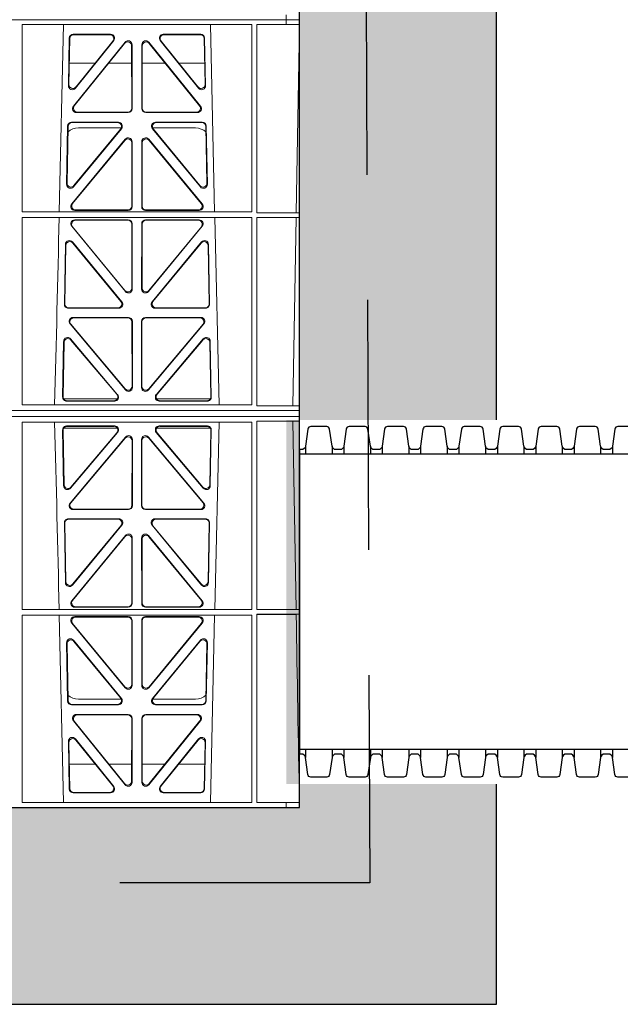
# Model space of a CAD drawing. Units: millimetres. Extents: x 626642 to 654924, y 227714 to 239697.
# Drawn here: x 636089 to 636395, y 230943 to 231443 of the extents above; entities that cross this region are included whole.
import ezdxf

# ---------------------------------------------------------------- set-up
doc = ezdxf.new("R2010")
doc.units = ezdxf.units.MM
doc.header["$LTSCALE"] = 50
doc.linetypes.add('HIDDEN', pattern=[9.525, 6.35, -3.175])
doc.layers.add('Dimensions', color=4, linetype='Continuous')
doc.layers.add('Hatching', color=8, linetype='Continuous')

# ---------------------------------------------------------------- blocks, each defined once
blk = doc.blocks.new('dkmff')
for p, q in [((551176.01, 278427.14), (551176.01, 278272.54)), ((551179.02, 278428.84), (551179.02, 278424.84)), ((551192.51, 278428.84), (551192.51, 278424.84)), ((551198.52, 278428.84), (551198.52, 278424.84)), ((551212.01, 278428.84), (551212.01, 278424.84)), ((551218.02, 278428.84), (551218.02, 278424.84)), ((551231.51, 278428.84), (551231.51, 278424.84)), ((551237.52, 278428.84), (551237.52, 278424.84)), ((551251.01, 278428.84), (551251.01, 278424.84)), ((551257.02, 278428.84), (551257.02, 278424.84)), ((551270.51, 278428.84), (551270.51, 278424.84)), ((551276.52, 278428.84), (551276.52, 278424.84)), ((551290.01, 278428.84), (551290.01, 278424.84)), ((551296.02, 278428.84), (551296.02, 278424.84)), ((551309.51, 278428.84), (551309.51, 278424.84)), ((551315.52, 278428.84), (551315.52, 278424.84)), ((551329.01, 278428.84), (551329.01, 278424.84)), ((551335.02, 278428.84), (551335.02, 278424.84)), ((551348.51, 278428.84), (551348.51, 278424.84)), ((551354.52, 278428.84), (551354.52, 278424.84)), ((551368.01, 278428.84), (551368.01, 278424.84)), ((551374.02, 278428.84), (551374.02, 278424.84)), ((551387.51, 278428.84), (551387.51, 278424.84)), ((551393.52, 278428.84), (551393.52, 278424.84)), ((551407.01, 278428.84), (551407.01, 278424.84)), ((551413.02, 278428.84), (551413.02, 278424.84)), ((551426.51, 278428.84), (551426.51, 278424.84)), ((551432.52, 278428.84), (551432.52, 278424.84)), ((551446.01, 278428.84), (551446.01, 278424.84)), ((551452.02, 278428.84), (551452.02, 278424.84)), ((551465.51, 278428.84), (551465.51, 278424.84)), ((551471.52, 278428.84), (551471.52, 278424.84)), ((551485.01, 278428.84), (551485.01, 278424.84)), ((551491.02, 278428.84), (551491.02, 278424.84)), ((551504.51, 278428.84), (551504.51, 278424.84)), ((551510.52, 278428.84), (551510.52, 278424.84)), ((551524.01, 278428.84), (551524.01, 278424.84)), ((551530.02, 278428.84), (551530.02, 278424.84)), ((551543.51, 278428.84), (551543.51, 278424.84)), ((551549.52, 278428.84), (551549.52, 278424.84)), ((551563.01, 278428.84), (551563.01, 278424.84)), ((551569.02, 278428.84), (551569.02, 278424.84)), ((551179.02, 278274.84), (551179.02, 278270.83)), ((551192.51, 278274.84), (551192.51, 278270.83)), ((551198.52, 278274.84), (551198.52, 278270.83)), ((551212.01, 278274.84), (551212.01, 278270.83)), ((551218.02, 278274.84), (551218.02, 278270.83)), ((551231.51, 278274.84), (551231.51, 278270.83)), ((551237.52, 278274.84), (551237.52, 278270.83)), ((551251.01, 278274.84), (551251.01, 278270.83)), ((551257.02, 278274.84), (551257.02, 278270.83)), ((551270.51, 278274.84), (551270.51, 278270.83)), ((551276.52, 278274.84), (551276.52, 278270.83)), ((551290.01, 278274.84), (551290.01, 278270.83)), ((551296.02, 278274.84), (551296.02, 278270.83)), ((551309.51, 278274.84), (551309.51, 278270.83)), ((551315.52, 278274.84), (551315.52, 278270.83)), ((551329.01, 278274.84), (551329.01, 278270.83)), ((551335.02, 278274.84), (551335.02, 278270.83)), ((551348.51, 278274.84), (551348.51, 278270.83)), ((551354.52, 278274.84), (551354.52, 278270.83)), ((551368.01, 278274.84), (551368.01, 278270.83)), ((551374.02, 278274.84), (551374.02, 278270.83)), ((551387.51, 278274.84), (551387.51, 278270.83)), ((551393.52, 278274.84), (551393.52, 278270.83)), ((551407.01, 278274.84), (551407.01, 278270.83)), ((551413.02, 278274.84), (551413.02, 278270.83)), ((551426.51, 278274.84), (551426.51, 278270.83)), ((551432.52, 278274.84), (551432.52, 278270.83)), ((551446.01, 278274.84), (551446.01, 278270.83)), ((551452.02, 278274.84), (551452.02, 278270.83)), ((551465.51, 278274.84), (551465.51, 278270.83)), ((551471.52, 278274.84), (551471.52, 278270.83)), ((551485.01, 278274.84), (551485.01, 278270.83)), ((551491.02, 278274.84), (551491.02, 278270.83)), ((551504.51, 278274.84), (551504.51, 278270.83)), ((551510.52, 278274.84), (551510.52, 278270.83)), ((551524.01, 278274.84), (551524.01, 278270.83)), ((551530.02, 278274.84), (551530.02, 278270.83)), ((551543.51, 278274.84), (551543.51, 278270.83)), ((551549.52, 278274.84), (551549.52, 278270.83)), ((551563.01, 278274.84), (551563.01, 278270.83)), ((551569.02, 278274.84), (551569.02, 278270.83))]:
    blk.add_line(p, q)
for points in [[(551575.76, 278440.84), (551736.01, 278440.84)], [(551575.76, 278424.84), (551575.76, 278440.84)], [(551736.01, 278424.84), (551176.01, 278424.84)], [(551736.01, 278274.84), (551176.01, 278274.84)], [(551575.76, 278258.84), (551575.76, 278274.84)], [(551575.76, 278258.84), (551736.01, 278258.84)]]:
    blk.add_lwpolyline(points)
for points in [[(551195.51, 278427.14), (551194.49, 278427.14, -0.371408), (551192.51, 278428.84), (551191.28, 278437.56, 0.371408), (551189.8, 278438.84), (551181.73, 278438.84, 0.371408), (551180.24, 278437.56), (551179.02, 278428.84, -0.371408), (551177.04, 278427.14), (551176.01, 278427.14)], [(551215.01, 278427.14), (551213.99, 278427.14, -0.371408), (551212.01, 278428.84), (551210.78, 278437.56, 0.371408), (551209.3, 278438.84), (551201.23, 278438.84, 0.371408), (551199.74, 278437.56), (551198.52, 278428.84, -0.371408), (551196.54, 278427.14), (551195.51, 278427.14)], [(551234.51, 278427.14), (551233.49, 278427.14, -0.371408), (551231.51, 278428.84), (551230.28, 278437.56, 0.371408), (551228.8, 278438.84), (551220.73, 278438.84, 0.371408), (551219.24, 278437.56), (551218.02, 278428.84, -0.371408), (551216.04, 278427.14), (551215.01, 278427.14)], [(551254.01, 278427.14), (551252.99, 278427.14, -0.371408), (551251.01, 278428.84), (551249.78, 278437.56, 0.371408), (551248.3, 278438.84), (551240.23, 278438.84, 0.371408), (551238.74, 278437.56), (551237.52, 278428.84, -0.371408), (551235.54, 278427.14), (551234.51, 278427.14)], [(551273.51, 278427.14), (551272.49, 278427.14, -0.371408), (551270.51, 278428.84), (551269.28, 278437.56, 0.371408), (551267.8, 278438.84), (551259.73, 278438.84, 0.371408), (551258.24, 278437.56), (551257.02, 278428.84, -0.371408), (551255.04, 278427.14), (551254.01, 278427.14)], [(551293.01, 278427.14), (551291.99, 278427.14, -0.371408), (551290.01, 278428.84), (551288.78, 278437.56, 0.371408), (551287.3, 278438.84), (551279.23, 278438.84, 0.371408), (551277.74, 278437.56), (551276.52, 278428.84, -0.371408), (551274.54, 278427.14), (551273.51, 278427.14)], [(551312.51, 278427.14), (551311.49, 278427.14, -0.371408), (551309.51, 278428.84), (551308.28, 278437.56, 0.371408), (551306.8, 278438.84), (551298.73, 278438.84, 0.371408), (551297.24, 278437.56), (551296.02, 278428.84, -0.371408), (551294.04, 278427.14), (551293.01, 278427.14)], [(551332.01, 278427.14), (551330.99, 278427.14, -0.371408), (551329.01, 278428.84), (551327.78, 278437.56, 0.371408), (551326.3, 278438.84), (551318.23, 278438.84, 0.371408), (551316.74, 278437.56), (551315.52, 278428.84, -0.371408), (551313.54, 278427.14), (551312.51, 278427.14)], [(551351.51, 278427.14), (551350.49, 278427.14, -0.371408), (551348.51, 278428.84), (551347.28, 278437.56, 0.371408), (551345.8, 278438.84), (551337.73, 278438.84, 0.371408), (551336.24, 278437.56), (551335.02, 278428.84, -0.371408), (551333.04, 278427.14), (551332.01, 278427.14)], [(551371.01, 278427.14), (551369.99, 278427.14, -0.371408), (551368.01, 278428.84), (551366.78, 278437.56, 0.371408), (551365.3, 278438.84), (551357.23, 278438.84, 0.371408), (551355.74, 278437.56), (551354.52, 278428.84, -0.371408), (551352.54, 278427.14), (551351.51, 278427.14)], [(551390.51, 278427.14), (551389.49, 278427.14, -0.371408), (551387.51, 278428.84), (551386.28, 278437.56, 0.371408), (551384.8, 278438.84), (551376.73, 278438.84, 0.371408), (551375.24, 278437.56), (551374.02, 278428.84, -0.371408), (551372.04, 278427.14), (551371.01, 278427.14)], [(551410.01, 278427.14), (551408.99, 278427.14, -0.371408), (551407.01, 278428.84), (551405.78, 278437.56, 0.371408), (551404.3, 278438.84), (551396.23, 278438.84, 0.371408), (551394.74, 278437.56), (551393.52, 278428.84, -0.371408), (551391.54, 278427.14), (551390.51, 278427.14)], [(551429.51, 278427.14), (551428.49, 278427.14, -0.371408), (551426.51, 278428.84), (551425.28, 278437.56, 0.371408), (551423.8, 278438.84), (551415.73, 278438.84, 0.371408), (551414.24, 278437.56), (551413.02, 278428.84, -0.371408), (551411.04, 278427.14), (551410.01, 278427.14)], [(551449.01, 278427.14), (551447.99, 278427.14, -0.371408), (551446.01, 278428.84), (551444.78, 278437.56, 0.371408), (551443.3, 278438.84), (551435.23, 278438.84, 0.371408), (551433.74, 278437.56), (551432.52, 278428.84, -0.371408), (551430.54, 278427.14), (551429.51, 278427.14)], [(551468.51, 278427.14), (551467.49, 278427.14, -0.371408), (551465.51, 278428.84), (551464.28, 278437.56, 0.371408), (551462.8, 278438.84), (551454.73, 278438.84, 0.371408), (551453.24, 278437.56), (551452.02, 278428.84, -0.371408), (551450.04, 278427.14), (551449.01, 278427.14)], [(551488.01, 278427.14), (551486.99, 278427.14, -0.371408), (551485.01, 278428.84), (551483.78, 278437.56, 0.371408), (551482.3, 278438.84), (551474.23, 278438.84, 0.371408), (551472.74, 278437.56), (551471.52, 278428.84, -0.371408), (551469.54, 278427.14), (551468.51, 278427.14)], [(551507.51, 278427.14), (551506.49, 278427.14, -0.371408), (551504.51, 278428.84), (551503.28, 278437.56, 0.371408), (551501.8, 278438.84), (551493.73, 278438.84, 0.371408), (551492.24, 278437.56), (551491.02, 278428.84, -0.371408), (551489.04, 278427.14), (551488.01, 278427.14)], [(551527.01, 278427.14), (551525.99, 278427.14, -0.371408), (551524.01, 278428.84), (551522.78, 278437.56, 0.371408), (551521.3, 278438.84), (551513.23, 278438.84, 0.371408), (551511.74, 278437.56), (551510.52, 278428.84, -0.371408), (551508.54, 278427.14), (551507.51, 278427.14)], [(551546.51, 278427.14), (551545.49, 278427.14, -0.371408), (551543.51, 278428.84), (551542.28, 278437.56, 0.371408), (551540.8, 278438.84), (551532.73, 278438.84, 0.371408), (551531.24, 278437.56), (551530.02, 278428.84, -0.371408), (551528.04, 278427.14), (551527.01, 278427.14)], [(551566.01, 278427.14), (551564.99, 278427.14, -0.371408), (551563.01, 278428.84), (551561.78, 278437.56, 0.371408), (551560.3, 278438.84), (551552.23, 278438.84, 0.371408), (551550.74, 278437.56), (551549.52, 278428.84, -0.371408), (551547.54, 278427.14), (551546.51, 278427.14)], [(551575.76, 278438.84), (551571.73, 278438.84, 0.371408), (551570.24, 278437.56), (551569.02, 278428.84, -0.371408), (551567.04, 278427.14), (551566.01, 278427.14)], [(551195.51, 278272.54), (551194.49, 278272.54, 0.371408), (551192.51, 278270.83), (551191.28, 278262.11, -0.371408), (551189.8, 278260.84), (551181.73, 278260.84, -0.371408), (551180.24, 278262.11), (551179.02, 278270.83, 0.371408), (551177.04, 278272.54), (551176.01, 278272.54)], [(551215.01, 278272.54), (551213.99, 278272.54, 0.371408), (551212.01, 278270.83), (551210.78, 278262.11, -0.371408), (551209.3, 278260.84), (551201.23, 278260.84, -0.371408), (551199.74, 278262.11), (551198.52, 278270.83, 0.371408), (551196.54, 278272.54), (551195.51, 278272.54)], [(551234.51, 278272.54), (551233.49, 278272.54, 0.371408), (551231.51, 278270.83), (551230.28, 278262.11, -0.371408), (551228.8, 278260.84), (551220.73, 278260.84, -0.371408), (551219.24, 278262.11), (551218.02, 278270.83, 0.371408), (551216.04, 278272.54), (551215.01, 278272.54)], [(551254.01, 278272.54), (551252.99, 278272.54, 0.371408), (551251.01, 278270.83), (551249.78, 278262.11, -0.371408), (551248.3, 278260.84), (551240.23, 278260.84, -0.371408), (551238.74, 278262.11), (551237.52, 278270.83, 0.371408), (551235.54, 278272.54), (551234.51, 278272.54)], [(551273.51, 278272.54), (551272.49, 278272.54, 0.371408), (551270.51, 278270.83), (551269.28, 278262.11, -0.371408), (551267.8, 278260.84), (551259.73, 278260.84, -0.371408), (551258.24, 278262.11), (551257.02, 278270.83, 0.371408), (551255.04, 278272.54), (551254.01, 278272.54)], [(551293.01, 278272.54), (551291.99, 278272.54, 0.371408), (551290.01, 278270.83), (551288.78, 278262.11, -0.371408), (551287.3, 278260.84), (551279.23, 278260.84, -0.371408), (551277.74, 278262.11), (551276.52, 278270.83, 0.371408), (551274.54, 278272.54), (551273.51, 278272.54)], [(551312.51, 278272.54), (551311.49, 278272.54, 0.371408), (551309.51, 278270.83), (551308.28, 278262.11, -0.371408), (551306.8, 278260.84), (551298.73, 278260.84, -0.371408), (551297.24, 278262.11), (551296.02, 278270.83, 0.371408), (551294.04, 278272.54), (551293.01, 278272.54)], [(551332.01, 278272.54), (551330.99, 278272.54, 0.371408), (551329.01, 278270.83), (551327.78, 278262.11, -0.371408), (551326.3, 278260.84), (551318.23, 278260.84, -0.371408), (551316.74, 278262.11), (551315.52, 278270.83, 0.371408), (551313.54, 278272.54), (551312.51, 278272.54)], [(551351.51, 278272.54), (551350.49, 278272.54, 0.371408), (551348.51, 278270.83), (551347.28, 278262.11, -0.371408), (551345.8, 278260.84), (551337.73, 278260.84, -0.371408), (551336.24, 278262.11), (551335.02, 278270.83, 0.371408), (551333.04, 278272.54), (551332.01, 278272.54)], [(551371.01, 278272.54), (551369.99, 278272.54, 0.371408), (551368.01, 278270.83), (551366.78, 278262.11, -0.371408), (551365.3, 278260.84), (551357.23, 278260.84, -0.371408), (551355.74, 278262.11), (551354.52, 278270.83, 0.371408), (551352.54, 278272.54), (551351.51, 278272.54)], [(551390.51, 278272.54), (551389.49, 278272.54, 0.371408), (551387.51, 278270.83), (551386.28, 278262.11, -0.371408), (551384.8, 278260.84), (551376.73, 278260.84, -0.371408), (551375.24, 278262.11), (551374.02, 278270.83, 0.371408), (551372.04, 278272.54), (551371.01, 278272.54)], [(551410.01, 278272.54), (551408.99, 278272.54, 0.371408), (551407.01, 278270.83), (551405.78, 278262.11, -0.371408), (551404.3, 278260.84), (551396.23, 278260.84, -0.371408), (551394.74, 278262.11), (551393.52, 278270.83, 0.371408), (551391.54, 278272.54), (551390.51, 278272.54)], [(551429.51, 278272.54), (551428.49, 278272.54, 0.371408), (551426.51, 278270.83), (551425.28, 278262.11, -0.371408), (551423.8, 278260.84), (551415.73, 278260.84, -0.371408), (551414.24, 278262.11), (551413.02, 278270.83, 0.371408), (551411.04, 278272.54), (551410.01, 278272.54)], [(551449.01, 278272.54), (551447.99, 278272.54, 0.371408), (551446.01, 278270.83), (551444.78, 278262.11, -0.371408), (551443.3, 278260.84), (551435.23, 278260.84, -0.371408), (551433.74, 278262.11), (551432.52, 278270.83, 0.371408), (551430.54, 278272.54), (551429.51, 278272.54)], [(551468.51, 278272.54), (551467.49, 278272.54, 0.371408), (551465.51, 278270.83), (551464.28, 278262.11, -0.371408), (551462.8, 278260.84), (551454.73, 278260.84, -0.371408), (551453.24, 278262.11), (551452.02, 278270.83, 0.371408), (551450.04, 278272.54), (551449.01, 278272.54)], [(551488.01, 278272.54), (551486.99, 278272.54, 0.371408), (551485.01, 278270.83), (551483.78, 278262.11, -0.371408), (551482.3, 278260.84), (551474.23, 278260.84, -0.371408), (551472.74, 278262.11), (551471.52, 278270.83, 0.371408), (551469.54, 278272.54), (551468.51, 278272.54)], [(551507.51, 278272.54), (551506.49, 278272.54, 0.371408), (551504.51, 278270.83), (551503.28, 278262.11, -0.371408), (551501.8, 278260.84), (551493.73, 278260.84, -0.371408), (551492.24, 278262.11), (551491.02, 278270.83, 0.371408), (551489.04, 278272.54), (551488.01, 278272.54)], [(551527.01, 278272.54), (551525.99, 278272.54, 0.371408), (551524.01, 278270.83), (551522.78, 278262.11, -0.371408), (551521.3, 278260.84), (551513.23, 278260.84, -0.371408), (551511.74, 278262.11), (551510.52, 278270.83, 0.371408), (551508.54, 278272.54), (551507.51, 278272.54)], [(551546.51, 278272.54), (551545.49, 278272.54, 0.371408), (551543.51, 278270.83), (551542.28, 278262.11, -0.371408), (551540.8, 278260.84), (551532.73, 278260.84, -0.371408), (551531.24, 278262.11), (551530.02, 278270.83, 0.371408), (551528.04, 278272.54), (551527.01, 278272.54)], [(551566.01, 278272.54), (551564.99, 278272.54, 0.371408), (551563.01, 278270.83), (551561.78, 278262.11, -0.371408), (551560.3, 278260.84), (551552.23, 278260.84, -0.371408), (551550.74, 278262.11), (551549.52, 278270.83, 0.371408), (551547.54, 278272.54), (551546.51, 278272.54)], [(551575.76, 278260.84), (551571.73, 278260.84, -0.371408), (551570.24, 278262.11), (551569.02, 278270.83, 0.371408), (551567.04, 278272.54), (551566.01, 278272.54)]]:
    blk.add_lwpolyline(points, format="xyb")
blk = doc.blocks.new('ewfwe')
at = {"color": 5, "linetype": 'Continuous', "lineweight": 0}
for p, q in [((577269.64, 141672.47), (577269.64, 141870.97)), ((576968.51, 141672.47), (577246.64, 141672.47)), ((577246.64, 141672.47), (577262.88, 141672.47)), ((577262.88, 141672.47), (577262.88, 141674.87)), ((577262.88, 141672.47), (577262.89, 141672.47)), ((577262.89, 141674.87), (577262.89, 141672.47)), ((577269.64, 141672.47), (577262.89, 141672.47))]:
    blk.add_line(p, q, dxfattribs=at)
blk = doc.blocks.new('drtyhgi')
at = {"color": 1, "linetype": 'Continuous', "lineweight": 0}
for p, q in [((627381.68, 251144.08), (627659.8, 251144.08)), ((627541.83, 251141.68), (627541.82, 251046.52)), ((627541.83, 251141.68), (627658.57, 251141.68)), ((627560.71, 251046.52), (627562.81, 251141.68)), ((627637.54, 251141.68), (627639.65, 251046.52)), ((627658.57, 251141.68), (627658.59, 251046.52)), ((627659.8, 251144.08), (627676.04, 251144.08)), ((627661.07, 251046.03), (627661.09, 251141.68)), ((627676.04, 251141.68), (627661.09, 251141.68)), ((627676.04, 251144.08), (627676.04, 251141.68)), ((627676.04, 251144.08), (627676.05, 251144.08)), ((627676.05, 251141.68), (627676.04, 251141.68)), ((627682.8, 251144.08), (627676.05, 251144.08)), ((627676.05, 251141.68), (627676.05, 251144.08)), ((627676.05, 251141.68), (627682.78, 251141.68)), ((627681.07, 251046.06), (627682.74, 251141.68)), ((627682.78, 250945.58), (627682.78, 251141.68)), ((627682.8, 251144.08), (627682.8, 250945.58)), ((627567.79, 251136.67), (627586.79, 251136.67)), ((627568, 251136.46), (627586.36, 251136.46)), ((627613.56, 251136.67), (627632.56, 251136.67)), ((627614, 251136.46), (627632.36, 251136.46)), ((627565.35, 251110.59), (627565.79, 251134.72)), ((627565.57, 251111.2), (627566, 251134.51)), ((627594.13, 251132.61), (627567.87, 251100.17)), ((627593.92, 251132.02), (627568.31, 251100.38)), ((627588.35, 251133.43), (627568.89, 251109.3)), ((627587.91, 251133.22), (627569.11, 251109.9)), ((627597.5, 251099.13), (627597.46, 251130.77)), ((627597.71, 251098.92), (627597.67, 251131.37)), ((627602.68, 251131.37), (627602.64, 251098.92)), ((627602.89, 251130.77), (627602.85, 251099.13)), ((627632.48, 251100.17), (627606.22, 251132.61)), ((627632.04, 251100.38), (627606.43, 251132.02)), ((627631.47, 251109.3), (627612, 251133.43)), ((627631.24, 251109.9), (627612.44, 251133.22)), ((627634.35, 251134.51), (627634.79, 251111.2)), ((627634.56, 251134.72), (627635.01, 251110.59)), ((627565.77, 251122.08), (627578.93, 251122.08)), ((627585.88, 251122.08), (627597.47, 251122.08)), ((627614.48, 251122.08), (627602.88, 251122.08)), ((627634.58, 251122.08), (627621.42, 251122.08)), ((627569.41, 251096.92), (627595.72, 251096.92)), ((627569.85, 251097.13), (627595.51, 251097.13)), ((627604.63, 251096.92), (627630.94, 251096.92)), ((627604.84, 251097.13), (627630.5, 251097.13)), ((627564.96, 251090.05), (627564.41, 251060.51)), ((627590.73, 251092), (627566.96, 251092)), ((627590.29, 251091.79), (627567.16, 251091.79)), ((627633.39, 251092), (627609.62, 251092)), ((627633.19, 251091.79), (627610.06, 251091.79)), ((627635.94, 251060.51), (627635.39, 251090.05)), ((627565.17, 251089.84), (627564.64, 251061.11)), ((627567.94, 251059.2), (627592.28, 251088.74)), ((627568.16, 251059.8), (627591.83, 251088.53)), ((627570.42, 251089.08), (627592.16, 251089.08)), ((627608.07, 251088.74), (627632.41, 251059.2)), ((627608.2, 251089.08), (627629.93, 251089.08)), ((627608.52, 251088.53), (627632.19, 251059.8)), ((627635.72, 251061.11), (627635.18, 251089.84)), ((627594.2, 251083.37), (627567.02, 251050.5)), ((627593.99, 251082.79), (627567.47, 251050.71)), ((627597.56, 251049.44), (627597.52, 251081.52)), ((627597.77, 251049.23), (627597.73, 251082.11)), ((627602.58, 251049.23), (627602.62, 251082.11)), ((627602.8, 251049.44), (627602.83, 251081.52)), ((627606.15, 251083.37), (627633.33, 251050.5)), ((627606.36, 251082.79), (627632.88, 251050.71)), ((627658.59, 251046.52), (627541.82, 251046.52)), ((627568.55, 251047.24), (627595.78, 251047.24)), ((627569, 251047.45), (627595.57, 251047.45)), ((627631.8, 251047.24), (627604.57, 251047.24)), ((627631.35, 251047.45), (627604.79, 251047.45)), ((627682.75, 251046.03), (627661.07, 251046.03)), ((627681.07, 251046.06), (627682.75, 251046.03)), ((627682.75, 251043.63), (627682.75, 251046.03)), ((627541.82, 251043.63), (627541.8, 250948.43)), ((627658.59, 251043.63), (627541.82, 251043.63)), ((627568.54, 251042.43), (627595.78, 251042.43)), ((627568.99, 251042.22), (627595.57, 251042.22)), ((627597.57, 251040.23), (627597.6, 251007.91)), ((627597.78, 251040.44), (627597.82, 251007.32)), ((627602.54, 251007.32), (627602.57, 251040.44)), ((627602.75, 251007.91), (627602.78, 251040.23)), ((627604.57, 251042.43), (627631.81, 251042.43)), ((627604.78, 251042.22), (627631.37, 251042.22)), ((627639.71, 251043.63), (627642, 250948.43)), ((627658.59, 251043.63), (627658.61, 250948.43)), ((627661.06, 250947.98), (627661.07, 251043.63)), ((627682.75, 251043.63), (627661.07, 251043.63)), ((627679.35, 250948.03), (627681.02, 251043.61)), ((627682.75, 251043.63), (627681.02, 251043.61)), ((627594.29, 251006.05), (627567, 251039.18)), ((627594.08, 251006.64), (627567.44, 251038.97)), ((627633.36, 251039.18), (627606.06, 251006.05)), ((627632.91, 251038.97), (627606.27, 251006.64)), ((627592.49, 251000.82), (627567.38, 251031.2)), ((627592.05, 251001.03), (627567.58, 251030.63)), ((627632.98, 251031.2), (627607.86, 251000.82)), ((627632.78, 251030.63), (627608.31, 251001.03)), ((627563.85, 251029.97), (627563.28, 250999.59)), ((627564.05, 251029.4), (627563.5, 250999.8)), ((627636.86, 250999.8), (627636.31, 251029.4)), ((627637.07, 250999.59), (627636.51, 251029.97)), ((627565.27, 250997.56), (627590.96, 250997.56)), ((627565.48, 250997.77), (627590.52, 250997.77)), ((627609.39, 250997.56), (627635.08, 250997.56)), ((627609.84, 250997.77), (627634.87, 250997.77)), ((627567.68, 250992.86), (627595.84, 250992.86)), ((627568.13, 250992.65), (627595.63, 250992.65)), ((627597.62, 250990.66), (627597.66, 250957.92)), ((627597.83, 250990.87), (627597.87, 250957.35)), ((627602.48, 250957.35), (627602.52, 250990.87)), ((627602.69, 250957.92), (627602.73, 250990.66)), ((627604.51, 250992.86), (627632.67, 250992.86)), ((627604.72, 250992.65), (627632.22, 250992.65)), ((627594.36, 250956.06), (627566.15, 250989.59)), ((627594.15, 250956.64), (627566.6, 250989.38)), ((627634.21, 250989.59), (627605.99, 250956.06)), ((627633.75, 250989.38), (627606.2, 250956.64)), ((627562.4, 250952.41), (627562.93, 250980.74)), ((627562.62, 250952.62), (627563.13, 250980.18)), ((627566.45, 250981.99), (627590.36, 250953.66)), ((627566.65, 250981.42), (627589.91, 250953.87)), ((627609.99, 250953.66), (627633.9, 250981.99)), ((627610.44, 250953.87), (627633.71, 250981.42)), ((627637.22, 250980.18), (627637.73, 250952.62)), ((627637.42, 250980.74), (627637.95, 250952.41)), ((627590.13, 250951.58), (627562.88, 250951.58)), ((627588.85, 250950.38), (627564.39, 250950.38)), ((627588.4, 250950.59), (627564.61, 250950.59)), ((627637.47, 250951.58), (627610.22, 250951.58)), ((627635.96, 250950.38), (627611.5, 250950.38)), ((627635.74, 250950.59), (627611.96, 250950.59)), ((627659.8, 250945.58), (627368.18, 250945.58)), ((627659.8, 250945.58), (627368.19, 250945.58)), ((627658.61, 250948.43), (627541.8, 250948.43)), ((627682.8, 250945.58), (627659.8, 250945.58)), ((627682.75, 250945.58), (627659.8, 250945.58)), ((627682.75, 250947.98), (627661.06, 250947.98)), ((627682.75, 250947.98), (627679.35, 250948.03)), ((627682.75, 250945.58), (627682.75, 250947.98)), ((627682.8, 250945.58), (627682.78, 250945.58)), ((627682.8, 250942.58), (627682.8, 250945.58)), ((627659.8, 250942.58), (627368.18, 250942.58)), ((627368.19, 250942.58), (627659.8, 250942.58)), ((627682.75, 250942.58), (627659.8, 250942.58)), ((627682.8, 250942.58), (627659.8, 250942.58)), ((627661.06, 250940.18), (627661.07, 250844.53)), ((627682.75, 250940.18), (627661.06, 250940.18)), ((627682.75, 250940.18), (627679.35, 250940.14)), ((627679.35, 250940.14), (627681.02, 250844.56)), ((627682.75, 250942.58), (627682.75, 250940.18)), ((627682.8, 250942.58), (627682.78, 250942.58)), ((627682.78, 250942.58), (627682.78, 250746.48)), ((627682.8, 250744.08), (627682.8, 250942.58)), ((627541.82, 250844.53), (627541.8, 250939.73)), ((627658.61, 250939.73), (627541.8, 250939.73)), ((627562.4, 250935.76), (627562.93, 250907.43)), ((627562.62, 250935.55), (627563.13, 250907.99)), ((627590.13, 250936.58), (627562.88, 250936.58)), ((627588.85, 250937.79), (627564.39, 250937.79)), ((627588.4, 250937.58), (627564.61, 250937.58)), ((627637.47, 250936.58), (627610.22, 250936.58)), ((627635.96, 250937.79), (627611.5, 250937.79)), ((627635.74, 250937.58), (627611.96, 250937.58)), ((627637.22, 250907.99), (627637.73, 250935.55)), ((627637.42, 250907.43), (627637.95, 250935.76)), ((627639.71, 250844.53), (627642, 250939.73)), ((627658.59, 250844.53), (627658.61, 250939.73)), ((627594.36, 250932.11), (627566.15, 250898.58)), ((627566.45, 250906.18), (627590.36, 250934.51)), ((627594.15, 250931.53), (627566.6, 250898.79)), ((627566.65, 250906.74), (627589.91, 250934.3)), ((627597.62, 250897.5), (627597.66, 250930.24)), ((627597.83, 250897.29), (627597.87, 250930.82)), ((627602.48, 250930.82), (627602.52, 250897.29)), ((627602.69, 250930.24), (627602.73, 250897.5)), ((627634.21, 250898.58), (627605.99, 250932.11)), ((627633.75, 250898.79), (627606.2, 250931.53)), ((627609.99, 250934.51), (627633.9, 250906.18)), ((627610.44, 250934.3), (627633.71, 250906.74)), ((627567.68, 250895.3), (627595.84, 250895.3)), ((627568.13, 250895.51), (627595.63, 250895.51)), ((627604.51, 250895.3), (627632.67, 250895.3)), ((627604.72, 250895.51), (627632.22, 250895.51)), ((627565.27, 250890.61), (627590.96, 250890.61)), ((627565.48, 250890.4), (627590.52, 250890.4)), ((627609.39, 250890.61), (627635.08, 250890.61)), ((627609.84, 250890.4), (627634.87, 250890.4)), ((627563.85, 250858.2), (627563.28, 250888.58)), ((627564.05, 250858.77), (627563.5, 250888.37)), ((627592.49, 250887.34), (627567.38, 250856.97)), ((627592.05, 250887.13), (627567.58, 250857.54)), ((627632.98, 250856.97), (627607.86, 250887.34)), ((627632.78, 250857.54), (627608.31, 250887.13)), ((627636.86, 250888.37), (627636.31, 250858.77)), ((627637.07, 250888.58), (627636.51, 250858.2)), ((627594.29, 250882.12), (627567, 250848.99)), ((627594.08, 250881.53), (627567.44, 250849.2)), ((627597.57, 250847.93), (627597.6, 250880.26)), ((627597.78, 250847.72), (627597.82, 250880.85)), ((627602.54, 250880.85), (627602.57, 250847.72)), ((627602.75, 250880.26), (627602.78, 250847.93)), ((627633.36, 250848.99), (627606.06, 250882.12)), ((627632.91, 250849.2), (627606.27, 250881.53)), ((627568.54, 250845.73), (627595.78, 250845.73)), ((627568.99, 250845.94), (627595.57, 250845.94)), ((627604.57, 250845.73), (627631.81, 250845.73)), ((627604.78, 250845.94), (627631.37, 250845.94)), ((627658.59, 250844.53), (627541.82, 250844.53)), ((627658.59, 250841.65), (627541.82, 250841.65)), ((627541.83, 250746.48), (627541.82, 250841.65)), ((627560.71, 250841.65), (627562.81, 250746.48)), ((627568.55, 250840.93), (627595.78, 250840.93)), ((627569, 250840.72), (627595.57, 250840.72)), ((627631.8, 250840.93), (627604.57, 250840.93)), ((627631.35, 250840.72), (627604.79, 250840.72)), ((627637.54, 250746.48), (627639.65, 250841.65)), ((627658.57, 250746.48), (627658.59, 250841.65)), ((627682.75, 250844.53), (627661.07, 250844.53)), ((627661.07, 250842.13), (627661.09, 250746.48)), ((627682.75, 250842.13), (627661.07, 250842.13)), ((627682.75, 250844.53), (627681.02, 250844.56)), ((627681.07, 250842.11), (627682.75, 250842.13)), ((627682.75, 250844.53), (627682.75, 250842.13)), ((627594.2, 250804.8), (627567.02, 250837.66)), ((627593.99, 250805.38), (627567.47, 250837.45)), ((627597.56, 250838.72), (627597.52, 250806.64)), ((627597.77, 250838.93), (627597.73, 250806.06)), ((627602.58, 250838.93), (627602.62, 250806.06)), ((627602.8, 250838.72), (627602.83, 250806.64)), ((627606.15, 250804.8), (627633.33, 250837.66)), ((627606.36, 250805.38), (627632.88, 250837.45)), ((627564.96, 250798.12), (627564.41, 250827.66)), ((627565.17, 250798.33), (627564.64, 250827.06)), ((627567.94, 250828.96), (627592.28, 250799.42)), ((627568.16, 250828.36), (627591.83, 250799.63)), ((627608.07, 250799.42), (627632.41, 250828.96)), ((627608.52, 250799.63), (627632.19, 250828.36)), ((627635.72, 250827.06), (627635.18, 250798.33)), ((627635.94, 250827.66), (627635.39, 250798.12)), ((627590.73, 250796.17), (627566.96, 250796.17)), ((627590.29, 250796.38), (627567.16, 250796.38)), ((627570.42, 250799.08), (627592.16, 250799.08)), ((627608.2, 250799.08), (627629.93, 250799.08)), ((627633.39, 250796.17), (627609.62, 250796.17)), ((627633.19, 250796.38), (627610.06, 250796.38)), ((627569.41, 250791.25), (627595.72, 250791.25)), ((627569.85, 250791.04), (627595.51, 250791.04)), ((627604.63, 250791.25), (627630.94, 250791.25)), ((627604.84, 250791.04), (627630.5, 250791.04)), ((627594.13, 250755.55), (627567.87, 250788)), ((627593.92, 250756.14), (627568.31, 250787.79)), ((627597.5, 250789.04), (627597.46, 250757.39)), ((627597.71, 250789.25), (627597.67, 250756.8)), ((627602.68, 250756.8), (627602.64, 250789.25)), ((627602.89, 250757.39), (627602.85, 250789.04)), ((627632.48, 250788), (627606.22, 250755.55)), ((627632.04, 250787.79), (627606.43, 250756.14)), ((627565.35, 250777.58), (627565.79, 250753.45)), ((627565.57, 250776.97), (627566, 250753.66)), ((627588.35, 250754.73), (627568.89, 250778.87)), ((627587.91, 250754.94), (627569.11, 250778.26)), ((627631.47, 250778.87), (627612, 250754.73)), ((627631.24, 250778.26), (627612.44, 250754.94)), ((627634.35, 250753.66), (627634.79, 250776.97)), ((627634.56, 250753.45), (627635.01, 250777.58)), ((627565.77, 250766.08), (627578.93, 250766.08)), ((627585.88, 250766.08), (627597.47, 250766.08)), ((627614.48, 250766.08), (627602.88, 250766.08)), ((627634.58, 250766.08), (627621.42, 250766.08)), ((627567.79, 250751.49), (627586.79, 250751.49)), ((627568, 250751.7), (627586.36, 250751.7)), ((627613.56, 250751.49), (627632.56, 250751.49)), ((627614, 250751.7), (627632.36, 250751.7)), ((627541.83, 250746.48), (627658.57, 250746.48)), ((627676.04, 250746.48), (627661.09, 250746.48)), ((627676.04, 250744.08), (627676.04, 250746.48)), ((627676.05, 250746.48), (627676.04, 250746.48)), ((627676.05, 250746.48), (627682.78, 250746.48)), ((627676.05, 250746.48), (627676.05, 250744.08)), ((627381.68, 250744.08), (627659.8, 250744.08)), ((627659.8, 250744.08), (627676.04, 250744.08)), ((627676.04, 250744.08), (627676.05, 250744.08)), ((627682.8, 250744.08), (627676.05, 250744.08))]:
    blk.add_line(p, q, dxfattribs=at)
for centre, radius, start, end in [((627570.41, 251081.09), 8, 89.9505, 131.1236), ((627629.94, 251081.09), 8, 47.7968, 90.0432), ((585062.93, 252016.75), 42508.85, 358.559913, 358.688264), ((585062.93, 249871.42), 42508.85, 1.311736, 1.440087), ((627570.41, 250807.08), 8, 228.1212, 270.0495), ((627629.94, 250807.08), 8, 269.9568, 312.2032)]:
    blk.add_arc(centre, radius, start, end, dxfattribs=at)
for centre, major_axis, ratio, start_param, end_param in [((627567.8, 251134.67), (1.53, -1.31), 0.9936, 2.280659, 3.826537), ((627568.01, 251134.46), (1.53, -1.31), 0.9936, 2.280659, 3.826537), ((627586.33, 251134.46), (-1.89, -0.76), 0.980994, 2.086889, 4.321417), ((627586.77, 251134.67), (-1.89, -0.76), 0.980994, 2.086889, 4.321417), ((627613.59, 251134.67), (1.89, -0.76), 0.980994, 1.961768, 4.196296), ((627614.02, 251134.46), (1.89, -0.76), 0.980994, 1.961768, 4.196296), ((627632.34, 251134.46), (-1.53, -1.31), 0.9936, 2.456648, 4.002526), ((627632.55, 251134.67), (-1.53, -1.31), 0.9936, 2.456648, 4.002526), ((627595.46, 251130.73), (-0.72, -1.93), 0.97034, 1.94013, 4.380975), ((627595.67, 251131.32), (-0.72, -1.93), 0.97034, 1.94013, 4.380975), ((627604.69, 251131.32), (0.72, -1.93), 0.97034, 1.90221, 4.343056), ((627604.9, 251130.73), (0.72, -1.93), 0.97034, 1.90221, 4.343056), ((627567.35, 251110.6), (0.68, 1.96), 0.962414, 1.896981, 4.354694), ((627567.58, 251111.21), (0.68, 1.96), 0.962414, 1.896981, 4.354694), ((627632.78, 251111.21), (-0.68, 1.96), 0.962414, 1.928491, 4.386204), ((627633, 251110.6), (-0.68, 1.96), 0.962414, 1.928491, 4.386204), ((627569.45, 251098.93), (1.79, 0.98), 0.978764, 1.968301, 4.202829), ((627569.89, 251099.14), (1.79, 0.98), 0.978764, 1.968301, 4.202829), ((627630.46, 251099.14), (-1.79, 0.98), 0.978764, 2.080356, 4.314885), ((627630.9, 251098.93), (-1.79, 0.98), 0.978764, 2.080356, 4.314885), ((627595.49, 251099.14), (-1.33, 1.52), 0.991222, 2.425203, 3.988403), ((627595.7, 251098.93), (-1.33, 1.52), 0.991222, 2.425203, 3.988403), ((627604.65, 251098.93), (1.33, 1.52), 0.991222, 2.294782, 3.857982), ((627604.86, 251099.14), (1.33, 1.52), 0.991222, 2.294782, 3.857982), ((627566.97, 251090), (1.53, -1.31), 0.9936, 2.280659, 3.826537), ((627567.18, 251089.79), (1.53, -1.31), 0.9936, 2.280659, 3.826537), ((627590.26, 251089.79), (-1.89, -0.76), 0.98056, 2.08118, 4.325969), ((627590.71, 251090), (-1.89, -0.76), 0.98056, 2.08118, 4.325969), ((627609.65, 251090), (1.89, -0.76), 0.98056, 1.957217, 4.202006), ((627610.09, 251089.79), (1.89, -0.76), 0.98056, 1.957217, 4.202006), ((627633.18, 251089.79), (-1.53, -1.31), 0.9936, 2.456648, 4.002526), ((627633.38, 251090), (-1.53, -1.31), 0.9936, 2.456648, 4.002526), ((627595.51, 251081.48), (-0.73, -1.92), 0.971195, 1.945769, 4.376481), ((627595.72, 251082.06), (-0.73, -1.92), 0.971195, 1.945769, 4.376481), ((627604.63, 251082.06), (0.73, -1.92), 0.971195, 1.906704, 4.337416), ((627604.84, 251081.48), (0.73, -1.92), 0.971195, 1.906704, 4.337416), ((627566.42, 251060.52), (0.69, 1.96), 0.963437, 1.901604, 4.3492), ((627566.64, 251061.12), (0.69, 1.96), 0.963437, 1.901604, 4.3492), ((627633.71, 251061.12), (-0.69, 1.96), 0.963437, 1.933985, 4.381581), ((627633.93, 251060.52), (-0.69, 1.96), 0.963437, 1.933985, 4.381581), ((627568.59, 251049.25), (1.8, 0.97), 0.978332, 1.963556, 4.208345), ((627569.04, 251049.46), (1.8, 0.97), 0.978332, 1.963556, 4.208345), ((627631.32, 251049.46), (-1.8, 0.97), 0.978332, 2.074841, 4.319629), ((627631.76, 251049.25), (-1.8, 0.97), 0.978332, 2.074841, 4.319629), ((627595.55, 251049.46), (-1.33, 1.52), 0.991222, 2.425203, 3.988403), ((627595.76, 251049.25), (-1.33, 1.52), 0.991222, 2.425203, 3.988403), ((627604.59, 251049.25), (1.33, 1.52), 0.991222, 2.294782, 3.857982), ((627604.8, 251049.46), (1.33, 1.52), 0.991222, 2.294782, 3.857982), ((627568.57, 251040.43), (1.89, -0.76), 0.98056, 1.957217, 4.202006), ((627569.01, 251040.22), (1.89, -0.76), 0.98056, 1.957217, 4.202006), ((627595.56, 251040.22), (-1.54, -1.29), 0.99347, 2.447747, 4.010947), ((627595.77, 251040.43), (-1.54, -1.29), 0.99347, 2.447747, 4.010947), ((627604.58, 251040.43), (1.54, -1.29), 0.99347, 2.272238, 3.835439), ((627604.79, 251040.22), (1.54, -1.29), 0.99347, 2.272238, 3.835439), ((627631.34, 251040.22), (-1.89, -0.76), 0.98056, 2.08118, 4.325969), ((627631.78, 251040.43), (-1.89, -0.76), 0.98056, 2.08118, 4.325969), ((627565.85, 251029.89), (0.72, -1.93), 0.97256, 1.915144, 4.328947), ((627566.05, 251029.32), (0.72, -1.93), 0.97256, 1.915144, 4.328947), ((627634.3, 251029.32), (-0.72, -1.93), 0.97256, 1.954239, 4.368041), ((627634.5, 251029.89), (-0.72, -1.93), 0.97256, 1.954239, 4.368041), ((627595.6, 251007.95), (-0.67, 1.96), 0.965028, 1.942374, 4.373086), ((627595.81, 251007.36), (-0.67, 1.96), 0.965028, 1.942374, 4.373086), ((627604.54, 251007.36), (0.67, 1.96), 0.965028, 1.910099, 4.340811), ((627604.76, 251007.95), (0.67, 1.96), 0.965028, 1.910099, 4.340811), ((627590.48, 250999.78), (-1.8, 0.97), 0.978332, 2.074841, 4.319629), ((627590.93, 250999.57), (-1.8, 0.97), 0.978332, 2.074841, 4.319629), ((627609.43, 250999.57), (1.8, 0.97), 0.978332, 1.963556, 4.208345), ((627609.87, 250999.78), (1.8, 0.97), 0.978332, 1.963556, 4.208345), ((627565.29, 250999.57), (1.34, 1.5), 0.991088, 2.285977, 3.866497), ((627565.5, 250999.78), (1.34, 1.5), 0.991088, 2.285977, 3.866497), ((627634.85, 250999.78), (-1.34, 1.5), 0.991088, 2.416688, 3.997209), ((627635.06, 250999.57), (-1.34, 1.5), 0.991088, 2.416688, 3.997209), ((627567.71, 250990.86), (1.9, -0.75), 0.980119, 1.952749, 4.20762), ((627568.16, 250990.65), (1.9, -0.75), 0.980119, 1.952749, 4.20762), ((627595.62, 250990.65), (-1.54, -1.29), 0.99347, 2.447747, 4.010947), ((627595.83, 250990.86), (-1.54, -1.29), 0.99347, 2.447747, 4.010947), ((627604.53, 250990.86), (1.54, -1.29), 0.99347, 2.272238, 3.835439), ((627604.74, 250990.65), (1.54, -1.29), 0.99347, 2.272238, 3.835439), ((627632.19, 250990.65), (-1.9, -0.75), 0.980119, 2.075566, 4.330436), ((627632.65, 250990.86), (-1.9, -0.75), 0.980119, 2.075566, 4.330436), ((627564.94, 250980.66), (0.73, -1.92), 0.973309, 1.919564, 4.323381), ((627565.14, 250980.1), (0.73, -1.92), 0.973309, 1.919564, 4.323381), ((627635.22, 250980.1), (-0.73, -1.92), 0.973309, 1.959804, 4.363622), ((627635.42, 250980.66), (-0.73, -1.92), 0.973309, 1.959804, 4.363622), ((627595.65, 250957.97), (-0.68, 1.96), 0.965926, 1.947791, 4.368533), ((627595.86, 250957.39), (-0.68, 1.96), 0.965926, 1.947791, 4.368533), ((627604.49, 250957.39), (0.68, 1.96), 0.965926, 1.914652, 4.335394), ((627604.7, 250957.97), (0.68, 1.96), 0.965926, 1.914652, 4.335394), ((627564.41, 250952.39), (1.34, 1.5), 0.991088, 2.285977, 3.866497), ((627564.63, 250952.6), (1.34, 1.5), 0.991088, 2.285977, 3.866497), ((627588.36, 250952.6), (-1.81, 0.96), 0.977891, 2.069414, 4.324284), ((627588.81, 250952.39), (-1.81, 0.96), 0.977891, 2.069414, 4.324284), ((627611.54, 250952.39), (1.81, 0.96), 0.977891, 1.958901, 4.213771), ((627611.99, 250952.6), (1.81, 0.96), 0.977891, 1.958901, 4.213771), ((627635.73, 250952.6), (-1.34, 1.5), 0.991088, 2.416688, 3.997209), ((627635.94, 250952.39), (-1.34, 1.5), 0.991088, 2.416688, 3.997209), ((627564.41, 250935.78), (1.34, -1.5), 0.991088, 2.416688, 3.997209), ((627564.63, 250935.57), (1.34, -1.5), 0.991088, 2.416688, 3.997209), ((627588.36, 250935.57), (-1.81, -0.96), 0.977891, 1.958901, 4.213771), ((627588.81, 250935.78), (-1.81, -0.96), 0.977891, 1.958901, 4.213771), ((627611.54, 250935.78), (1.81, -0.96), 0.977891, 2.069414, 4.324284), ((627611.99, 250935.57), (1.81, -0.96), 0.977891, 2.069414, 4.324284), ((627635.73, 250935.57), (-1.34, -1.5), 0.991088, 2.285977, 3.866497), ((627635.94, 250935.78), (-1.34, -1.5), 0.991088, 2.285977, 3.866497), ((627595.65, 250930.2), (-0.68, -1.96), 0.965926, 1.914652, 4.335394), ((627595.86, 250930.78), (-0.68, -1.96), 0.965926, 1.914652, 4.335394), ((627604.49, 250930.78), (0.68, -1.96), 0.965926, 1.947791, 4.368533), ((627604.7, 250930.2), (0.68, -1.96), 0.965926, 1.947791, 4.368533), ((627564.94, 250907.5), (0.73, 1.92), 0.973309, 1.959804, 4.363622), ((627565.14, 250908.06), (0.73, 1.92), 0.973309, 1.959804, 4.363622), ((627635.22, 250908.06), (-0.73, 1.92), 0.973309, 1.919564, 4.323381), ((627635.42, 250907.5), (-0.73, 1.92), 0.973309, 1.919564, 4.323381), ((627567.71, 250897.31), (1.9, 0.75), 0.980119, 2.075566, 4.330436), ((627568.16, 250897.52), (1.9, 0.75), 0.980119, 2.075566, 4.330436), ((627595.62, 250897.52), (-1.54, 1.29), 0.99347, 2.272238, 3.835439), ((627595.83, 250897.31), (-1.54, 1.29), 0.99347, 2.272238, 3.835439), ((627604.53, 250897.31), (1.54, 1.29), 0.99347, 2.447747, 4.010947), ((627604.74, 250897.52), (1.54, 1.29), 0.99347, 2.447747, 4.010947), ((627632.19, 250897.52), (-1.9, 0.75), 0.980119, 1.952749, 4.20762), ((627632.65, 250897.31), (-1.9, 0.75), 0.980119, 1.952749, 4.20762), ((627565.29, 250888.6), (1.34, -1.5), 0.991088, 2.416688, 3.997209), ((627565.5, 250888.39), (1.34, -1.5), 0.991088, 2.416688, 3.997209), ((627590.48, 250888.39), (-1.8, -0.97), 0.978332, 1.963556, 4.208345), ((627590.93, 250888.6), (-1.8, -0.97), 0.978332, 1.963556, 4.208345), ((627609.43, 250888.6), (1.8, -0.97), 0.978332, 2.074841, 4.319629), ((627609.87, 250888.39), (1.8, -0.97), 0.978332, 2.074841, 4.319629), ((627634.85, 250888.39), (-1.34, -1.5), 0.991088, 2.285977, 3.866497), ((627635.06, 250888.6), (-1.34, -1.5), 0.991088, 2.285977, 3.866497), ((627595.6, 250880.22), (-0.67, -1.96), 0.965028, 1.910099, 4.340811), ((627595.81, 250880.8), (-0.67, -1.96), 0.965028, 1.910099, 4.340811), ((627604.54, 250880.8), (0.67, -1.96), 0.965028, 1.942374, 4.373086), ((627604.76, 250880.22), (0.67, -1.96), 0.965028, 1.942374, 4.373086), ((627565.85, 250858.28), (0.72, 1.93), 0.97256, 1.954239, 4.368041), ((627566.05, 250858.85), (0.72, 1.93), 0.97256, 1.954239, 4.368041), ((627634.3, 250858.85), (-0.72, 1.93), 0.97256, 1.915144, 4.328947), ((627634.5, 250858.28), (-0.72, 1.93), 0.97256, 1.915144, 4.328947), ((627568.57, 250847.74), (1.89, 0.76), 0.98056, 2.08118, 4.325969), ((627569.01, 250847.95), (1.89, 0.76), 0.98056, 2.08118, 4.325969), ((627595.56, 250847.95), (-1.54, 1.29), 0.99347, 2.272238, 3.835439), ((627595.77, 250847.74), (-1.54, 1.29), 0.99347, 2.272238, 3.835439), ((627604.58, 250847.74), (1.54, 1.29), 0.99347, 2.447747, 4.010947), ((627604.79, 250847.95), (1.54, 1.29), 0.99347, 2.447747, 4.010947), ((627631.34, 250847.95), (-1.89, 0.76), 0.98056, 1.957217, 4.202006), ((627631.78, 250847.74), (-1.89, 0.76), 0.98056, 1.957217, 4.202006), ((627568.59, 250838.92), (1.8, -0.97), 0.978332, 2.074841, 4.319629), ((627569.04, 250838.71), (1.8, -0.97), 0.978332, 2.074841, 4.319629), ((627595.55, 250838.71), (-1.33, -1.52), 0.991222, 2.294782, 3.857982), ((627595.76, 250838.92), (-1.33, -1.52), 0.991222, 2.294782, 3.857982), ((627604.59, 250838.92), (1.33, -1.52), 0.991222, 2.425203, 3.988403), ((627604.8, 250838.71), (1.33, -1.52), 0.991222, 2.425203, 3.988403), ((627631.32, 250838.71), (-1.8, -0.97), 0.978332, 1.963556, 4.208345), ((627631.76, 250838.92), (-1.8, -0.97), 0.978332, 1.963556, 4.208345), ((627566.42, 250827.65), (0.69, -1.96), 0.963437, 1.933985, 4.381581), ((627566.64, 250827.05), (0.69, -1.96), 0.963437, 1.933985, 4.381581), ((627633.71, 250827.05), (-0.69, -1.96), 0.963437, 1.901604, 4.3492), ((627633.93, 250827.65), (-0.69, -1.96), 0.963437, 1.901604, 4.3492), ((627595.51, 250806.68), (-0.73, 1.92), 0.971195, 1.906704, 4.337416), ((627595.72, 250806.1), (-0.73, 1.92), 0.971195, 1.906704, 4.337416), ((627604.63, 250806.1), (0.73, 1.92), 0.971195, 1.945769, 4.376481), ((627604.84, 250806.68), (0.73, 1.92), 0.971195, 1.945769, 4.376481), ((627566.97, 250798.17), (1.53, 1.31), 0.9936, 2.456648, 4.002526), ((627567.18, 250798.38), (1.53, 1.31), 0.9936, 2.456648, 4.002526), ((627590.26, 250798.38), (-1.89, 0.76), 0.98056, 1.957217, 4.202006), ((627590.71, 250798.17), (-1.89, 0.76), 0.98056, 1.957217, 4.202006), ((627609.65, 250798.17), (1.89, 0.76), 0.98056, 2.08118, 4.325969), ((627610.09, 250798.38), (1.89, 0.76), 0.98056, 2.08118, 4.325969), ((627633.18, 250798.38), (-1.53, 1.31), 0.9936, 2.280659, 3.826537), ((627633.38, 250798.17), (-1.53, 1.31), 0.9936, 2.280659, 3.826537), ((627569.45, 250789.24), (1.79, -0.98), 0.978764, 2.080356, 4.314885), ((627569.89, 250789.03), (1.79, -0.98), 0.978764, 2.080356, 4.314885), ((627595.49, 250789.03), (-1.33, -1.52), 0.991222, 2.294782, 3.857982), ((627595.7, 250789.24), (-1.33, -1.52), 0.991222, 2.294782, 3.857982), ((627604.65, 250789.24), (1.33, -1.52), 0.991222, 2.425203, 3.988403), ((627604.86, 250789.03), (1.33, -1.52), 0.991222, 2.425203, 3.988403), ((627630.46, 250789.03), (-1.79, -0.98), 0.978764, 1.968301, 4.202829), ((627630.9, 250789.24), (-1.79, -0.98), 0.978764, 1.968301, 4.202829), ((627567.35, 250777.57), (0.68, -1.96), 0.962414, 1.928491, 4.386204), ((627567.58, 250776.96), (0.68, -1.96), 0.962414, 1.928491, 4.386204), ((627632.78, 250776.96), (-0.68, -1.96), 0.962414, 1.896981, 4.354694), ((627633, 250777.57), (-0.68, -1.96), 0.962414, 1.896981, 4.354694), ((627595.46, 250757.44), (-0.72, 1.93), 0.97034, 1.90221, 4.343056), ((627595.67, 250756.84), (-0.72, 1.93), 0.97034, 1.90221, 4.343056), ((627604.69, 250756.84), (0.72, 1.93), 0.97034, 1.94013, 4.380975), ((627604.9, 250757.44), (0.72, 1.93), 0.97034, 1.94013, 4.380975), ((627567.8, 250753.5), (1.53, 1.31), 0.9936, 2.456648, 4.002526), ((627568.01, 250753.71), (1.53, 1.31), 0.9936, 2.456648, 4.002526), ((627586.33, 250753.71), (-1.89, 0.76), 0.980994, 1.961768, 4.196296), ((627586.77, 250753.5), (-1.89, 0.76), 0.980994, 1.961768, 4.196296), ((627613.59, 250753.5), (1.89, 0.76), 0.980994, 2.086889, 4.321417), ((627614.02, 250753.71), (1.89, 0.76), 0.980994, 2.086889, 4.321417), ((627632.34, 250753.71), (-1.53, 1.31), 0.9936, 2.280659, 3.826537), ((627632.55, 250753.5), (-1.53, 1.31), 0.9936, 2.280659, 3.826537)]:
    blk.add_ellipse(centre, major_axis=major_axis, ratio=ratio, start_param=start_param, end_param=end_param, dxfattribs=at)
for points, knots in [([(627681.07, 251046.06), (627681, 251046.06), (627680.82, 251046.06), (627680.23, 251046.06), (627679.81, 251046.06), (627678.77, 251046.06), (627678.14, 251046.06), (627676.69, 251046.06), (627675.85, 251046.06), (627674.03, 251046.06), (627673.04, 251046.06), (627670.91, 251046.06), (627669.76, 251046.06), (627666.23, 251046.06), (627663.65, 251046.06), (627661.05, 251046.06)], [0, 0, 0, 0, 0.125, 0.125, 0.25, 0.25, 0.375, 0.375, 0.5, 0.5, 0.625, 0.625, 0.75, 0.75, 1, 1, 1, 1]), ([(627661.05, 251043.61), (627662.34, 251043.61), (627663.62, 251043.61), (627666.13, 251043.61), (627667.38, 251043.61), (627669.73, 251043.61), (627670.85, 251043.61), (627672.98, 251043.61), (627673.99, 251043.61), (627675.81, 251043.61), (627676.63, 251043.61), (627678.09, 251043.61), (627678.73, 251043.61), (627680.29, 251043.61), (627680.9, 251043.61), (627681.02, 251043.61)], [0, 0, 0, 0, 0.125, 0.125, 0.25, 0.25, 0.375, 0.375, 0.5, 0.5, 0.625, 0.625, 0.75, 0.75, 1, 1, 1, 1]), ([(627661.01, 250948.03), (627662.2, 250948.03), (627663.36, 250948.03), (627665.66, 250948.03), (627666.8, 250948.03), (627668.96, 250948.03), (627669.99, 250948.03), (627671.94, 250948.03), (627672.87, 250948.03), (627675.36, 250948.03), (627676.74, 250948.03), (627678.65, 250948.03), (627679.22, 250948.03), (627679.35, 250948.03)], [0, 0, 0, 0, 0.125, 0.125, 0.25, 0.25, 0.375, 0.375, 0.5, 0.5, 0.75, 0.75, 1, 1, 1, 1]), ([(627661.01, 250940.14), (627662.2, 250940.14), (627663.36, 250940.14), (627665.66, 250940.14), (627666.8, 250940.14), (627668.96, 250940.14), (627669.99, 250940.14), (627671.94, 250940.14), (627672.87, 250940.14), (627675.36, 250940.14), (627676.74, 250940.14), (627678.65, 250940.14), (627679.22, 250940.14), (627679.35, 250940.14)], [0, 0, 0, 0, 0.125, 0.125, 0.25, 0.25, 0.375, 0.375, 0.5, 0.5, 0.75, 0.75, 1, 1, 1, 1]), ([(627661.05, 250844.56), (627662.34, 250844.56), (627663.62, 250844.56), (627666.13, 250844.56), (627667.38, 250844.56), (627669.73, 250844.56), (627670.85, 250844.56), (627672.98, 250844.56), (627673.99, 250844.56), (627675.81, 250844.56), (627676.63, 250844.56), (627678.09, 250844.56), (627678.73, 250844.56), (627680.29, 250844.56), (627680.9, 250844.56), (627681.02, 250844.56)], [0, 0, 0, 0, 0.125, 0.125, 0.25, 0.25, 0.375, 0.375, 0.5, 0.5, 0.625, 0.625, 0.75, 0.75, 1, 1, 1, 1]), ([(627681.07, 250842.11), (627681, 250842.11), (627680.82, 250842.11), (627680.23, 250842.11), (627679.81, 250842.11), (627678.77, 250842.11), (627678.14, 250842.11), (627676.69, 250842.11), (627675.85, 250842.11), (627674.03, 250842.11), (627673.04, 250842.11), (627670.91, 250842.11), (627669.76, 250842.11), (627666.23, 250842.11), (627663.65, 250842.11), (627661.05, 250842.11)], [0, 0, 0, 0, 0.125, 0.125, 0.25, 0.25, 0.375, 0.375, 0.5, 0.5, 0.625, 0.625, 0.75, 0.75, 1, 1, 1, 1])]:
    blk.add_open_spline(points, degree=3, knots=knots, dxfattribs=at)
blk.add_open_spline([(627681.07, 250842.11), (627681.62, 250810.24), (627682.18, 250778.36), (627682.74, 250746.48)], degree=3, dxfattribs=at)

msp = doc.modelspace()

# ---------------------------------------------------------------- hatches: boundary and pattern name
at = {"layer": 'Hatching'}
h = msp.add_hatch(dxfattribs=at)
h.set_pattern_fill('AR-SAND', color=256)
h.set_pattern_definition([(37.5, (0, -560.318), (-1.6000313, 48.9413237), [0, -38.608, 0, -43.18, 0, -41.275]), (7.5, (0, -560.32), (44.9523283, 71.68251), [0, -20.828, 0, -34.798, 0, -13.335]), (327.5, (-31.24, -560.32), (79.099237, 0.1437185), [0, -12.7, 0, -45.72, 0, -59.69]), (317.5, (-31.24, -560.32), (76.355645, 22.292932), [0, -6.35, 0, -29.972, 0, -34.29])])
edge = h.paths.add_edge_path(flags=16)
edge.add_line((630231.67, 231043.16), (636231.65, 231043.16))
edge.add_line((636231.65, 231043.16), (636231.65, 231843.16))
edge.add_line((636231.65, 231843.16), (630231.65, 231843.16))
edge.add_line((630231.65, 231843.16), (630231.65, 231043.16))
h.paths.add_polyline_path([(633117.26, 231878.77), (633181.65, 231943.16), (630131.65, 231943.16), (630131.65, 231239.75), (630231.67, 231239.75), (630231.67, 231052.8), (630131.65, 231052.8), (630131.65, 230943.16), (636331.65, 230943.16), (636331.65, 231054.99), (636224.9, 231054.99), (636224.9, 231239.89), (636331.65, 231239.89), (636331.65, 231943.16), (634284.48, 231943.16), (634380.09, 231843.16), (633085.79, 231843.16)])

# ---------------------------------------------------------------- linework, layer by layer
at = {"color": 3, "linetype": 'HIDDEN', "ltscale": 0.4}
msp.add_lwpolyline([(634352.45, 231872.36), (636263.81, 231872.36), (636267.34, 231004.77), (630204.53, 231004.77), (630201, 231872.36), (633110.85, 231872.36)], dxfattribs=at)
msp.add_lwpolyline([(630231.67, 231043.16), (636231.65, 231043.16), (636231.65, 231843.16), (630231.65, 231843.16), (630231.65, 231043.16)])
at = {"layer": 'Hatching'}
for points in [[(636331.65, 231239.89), (636331.65, 231943.16), (634284.48, 231943.16)], [(630131.65, 230943.16), (636331.65, 230943.16), (636331.65, 231054.99)]]:
    msp.add_lwpolyline(points, dxfattribs=at)

# ---------------------------------------------------------------- block references
at = {"color": 5}
msp.add_blockref('ewfwe', (58962.01, 89770.69), dxfattribs=at)
msp.add_blockref('dkmff', (85055.64, -47202.3))
at = {"layer": 'Dimensions'}
msp.add_blockref('drtyhgi', (8548.85, -19700.92), dxfattribs=at)

doc.saveas('drawing.dxf')
